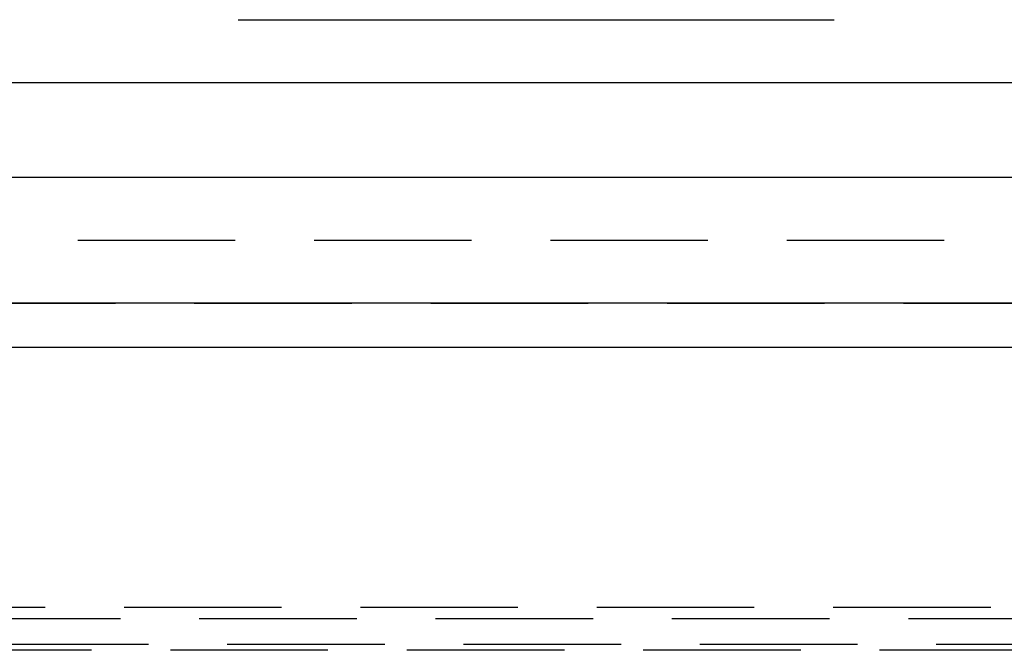
# Model space of a CAD drawing. Extents: x -119 to 291, y -422 to 16.
# Drawn here: x -29 to 2, y -24 to -4 of the extents above; entities that cross this region are included whole.
import ezdxf

# ---------------------------------------------------------------- set-up
doc = ezdxf.new("R2010")
doc.units = 0
doc.header["$LTSCALE"] = 20
doc.linetypes.add('VERDECKT', pattern=[0.375, 0.25, -0.125])
doc.layers.get('0').update_dxf_attribs({"linetype": 'CONTINUOUS'})

# ---------------------------------------------------------------- blocks, each defined once
blk = doc.blocks.new('A$C51E32607')
at = {"color": 3, "linetype": 'CONTINUOUS', "extrusion": (0, 1, -2e-16)}
for p, q in [((-26.37532, 72), (-7.4701, 72)), ((122.5, 70), (-122.5, 70)), ((122.5, 67), (-122.5, 67)), ((122.5, 63.01421), (-122.5, 63.01421)), ((121.08579, 61.6), (-121.08579, 61.6))]:
    blk.add_line(p, q, dxfattribs=at)
at = {"color": 1, "linetype": 'VERDECKT', "extrusion": (0, 1, -2e-16)}
for p, q in [((116.02893, 65), (-116.02893, 65)), ((82.23064, 63), (-70.5941, 63)), ((42.5, 53.35418), (-42.5, 53.35418)), ((44.88763, 53), (-44.88763, 53)), ((45.77259, 52.18953), (-45.77259, 52.18953)), ((43.9718, 52), (-43.9718, 52))]:
    blk.add_line(p, q, dxfattribs=at)

msp = doc.modelspace()

# ---------------------------------------------------------------- block references
msp.add_blockref('A$C51E32607', (4.27, -76.308))

doc.saveas('drawing.dxf')
